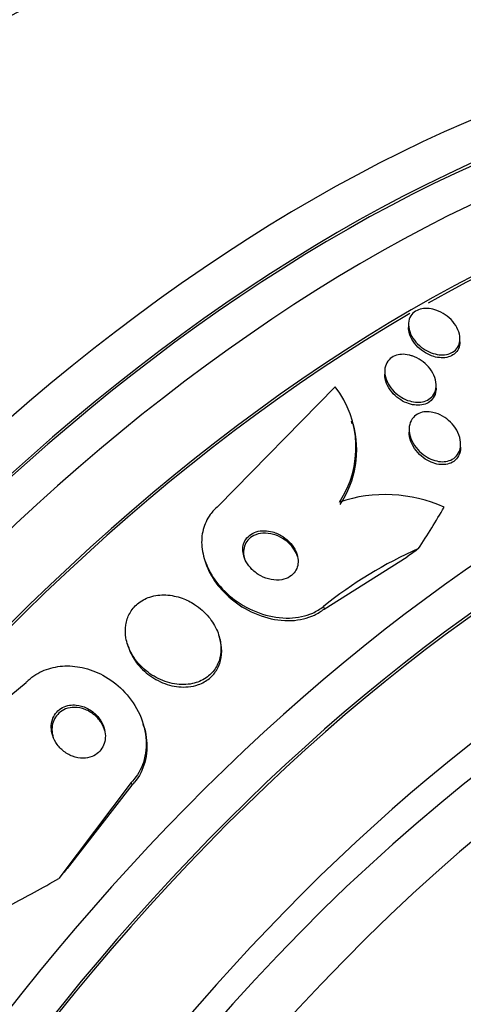
# Model space of a CAD drawing. Units: millimetres. Extents: x 0 to 986, y 0 to 1323.
# Drawn here: x 823 to 830, y 143 to 158 of the extents above; entities that cross this region are included whole.
import ezdxf
from ezdxf import colors
from ezdxf.entities.mleader import LeaderData, LeaderLine
from ezdxf.math import Vec2, Vec3

# ---------------------------------------------------------------- set-up
doc = ezdxf.new("R2010")
doc.units = ezdxf.units.MM
doc.layers.add('DV6_Défaut', color=7, linetype='Continuous')
doc.layers.add('Défaut', color=7, linetype='Continuous')

# ---------------------------------------------------------------- blocks, each defined once
blk = doc.blocks.new('_DOT')
at = {"color": 0}
blk.add_line((0, 0), (-1, 0), dxfattribs=at)
at = {"color": 0, "const_width": 0.333}
blk.add_lwpolyline([(-0.1665, 0, 1), (0.1665, 0, 1)], format="xyb", close=True, dxfattribs=at)
blk = doc.blocks.new('SE5')
at = {"layer": 'DV6_Défaut', "color": 7, "linetype": 'Continuous'}
for p, q in [((829.16, 153.471), (829.16, 153.425)), ((829.96, 153.203), (829.96, 153.249)), ((828.79, 152.742), (828.79, 152.698)), ((828.019, 152.502), (826.203, 150.648)), ((829.59, 152.483), (829.59, 152.528)), ((828.287, 151.93), (828.276, 151.968)), ((829.17, 151.842), (829.17, 151.796)), ((829.97, 151.567), (829.97, 151.615)), ((825.985, 149.841), (825.996, 149.803)), ((827.848, 149.054), (829.137, 149.864)), ((827.837, 149.093), (827.848, 149.054)), ((826.228, 148.596), (826.217, 148.635)), ((824.79, 148.521), (824.801, 148.483)), ((820.962, 146.039), (823.217, 147.914)), ((825.049, 147.23), (825.038, 147.269)), ((824.851, 146.359), (823.727, 144.873)), ((824.863, 146.32), (823.857, 145.028)), ((824.851, 146.359), (824.863, 146.32))]:
    blk.add_line(p, q, dxfattribs=at)
for centre, radius, start, end in [((811.622, 179.623), 23.967, 292.15, 307.4161), ((813.199, 177.411), 21.427, 295.937, 307.9829), ((813.174, 177.373), 21.478, 295.9451, 307.9617), ((826.821, 151.563), 1.523, 326.1639, 38.1059), ((826.831, 151.524), 1.524, 326.1775, 15.4213), ((828.796, 148.578), 2.252, 65.98, 108.3898), ((831.964, 143.962), 6.585, 113.7063, 128.8121)]:
    blk.add_arc(centre, radius, start, end, dxfattribs=at)
for centre, major_axis, ratio, start_param, end_param in [((813.862, 141.448), (-13.417, -23.239), 0.57735, 3.322418, 6.10236), ((813.862, 141.448), (-13.39, -23.192), 0.57735, 3.401963, 6.022815), ((827.65, 133.487), (-13.417, -23.239), 0.57735, 2.881751, 6.283185), ((828.11, 133.222), (-13.294, -23.026), 0.57735, 2.836356, 6.283185), ((828.11, 133.222), (-13.267, -22.98), 0.57735, 2.901512, 6.283185), ((828.534, 132.977), (-13.173, -22.816), 0.57735, 2.841893, 6.283185), ((829.241, 132.569), (-12.953, -22.435), 0.57735, 2.807888, 6.283185), ((829.241, 132.569), (-12.925, -22.387), 0.57735, 2.888488, 3.914695), ((831.716, 131.14), (-11.988, -20.764), 0.57735, 2.666828, 6.283185), ((832.07, 130.936), (-11.823, -20.477), 0.57735, 2.642675, 6.283185), ((832.07, 130.936), (11.792, 20.425), 0.57735, 0, 3.641906), ((829.241, 132.569), (-12.925, -22.387), 0.57735, 3.930427, 6.283185), ((832.983, 130.409), (-11.327, -19.62), 0.57735, 2.773551, 6.283185), ((833.69, 130), (-11, -19.053), 0.57735, 3.14483, 6.283185), ((832.983, 130.409), (-11, -19.053), 0.57735, 3.141593, 6.283185), ((815.983, 153.517), (14.821, 4.408), 0.716436, -0.705144, -0.646885), ((834.751, 129.388), (-10.25, -17.754), 0.57735, 3.141593, 6.283185), ((835.352, 129.041), (-10.25, -17.754), 0.57735, 3.148, 6.281801), ((836.391, 143.963), (-11.502, -3.421), 0.716436, -1.135317, -1.116141), ((837.226, 127.959), (-9.453, -16.373), 0.57735, 2.561575, 6.283185), ((837.226, 127.959), (-9.45, -16.368), 0.57735, 2.563958, 6.283185), ((837.961, 127.535), (-9, -15.588), 0.57735, 3.141593, 6.283185), ((837.226, 127.959), (-9.25, -16.021), 0.57735, 2.820367, 6.283185), ((838.021, 127.5), (-9, -15.588), 0.57735, 2.76398, 6.283185), ((833.405, 141.229), (-11.502, -3.421), 0.716436, -0.833355, -0.814179), ((815.983, 153.517), (14.821, 4.408), 0.716436, -1.302068, -1.244352), ((838.659, 127.131), (-8.75, -15.155), 0.57735, 2.926572, 6.283185)]:
    blk.add_ellipse(centre, major_axis=major_axis, ratio=ratio, start_param=start_param, end_param=end_param, dxfattribs=at)
for points, knots in [([(829.627, 153.679), (829.676, 153.659), (829.722, 153.631), (829.763, 153.598), (829.804, 153.566), (829.841, 153.528), (829.871, 153.488), (829.902, 153.446), (829.927, 153.401), (829.942, 153.355), (829.956, 153.31), (829.962, 153.264), (829.958, 153.221), (829.955, 153.182), (829.942, 153.144), (829.921, 153.112), (829.903, 153.084), (829.877, 153.059), (829.846, 153.04), (829.818, 153.023), (829.784, 153.011), (829.748, 153.005), (829.713, 152.998), (829.675, 152.998), (829.636, 153.002), (829.596, 153.007), (829.554, 153.017), (829.514, 153.032), (829.471, 153.049), (829.428, 153.071), (829.39, 153.097), (829.347, 153.126), (829.308, 153.161), (829.276, 153.198), (829.241, 153.238), (829.212, 153.282), (829.193, 153.327), (829.173, 153.371), (829.161, 153.418), (829.16, 153.463), (829.158, 153.504), (829.166, 153.545), (829.183, 153.58), (829.198, 153.612), (829.22, 153.64), (829.249, 153.663), (829.275, 153.683), (829.307, 153.699), (829.341, 153.708), (829.375, 153.718), (829.412, 153.722), (829.45, 153.72), (829.49, 153.719), (829.531, 153.712), (829.57, 153.7), (829.589, 153.694), (829.608, 153.687), (829.627, 153.679)], [0, 0, 0, 0, 0.060098, 0.060098, 0.060098, 0.12003, 0.12003, 0.12003, 0.18267, 0.18267, 0.18267, 0.244199, 0.244199, 0.244199, 0.300527, 0.300527, 0.300527, 0.35065, 0.35065, 0.35065, 0.396946, 0.396946, 0.396946, 0.442884, 0.442884, 0.442884, 0.491429, 0.491429, 0.491429, 0.54459, 0.54459, 0.54459, 0.602994, 0.602994, 0.602994, 0.665159, 0.665159, 0.665159, 0.727331, 0.727331, 0.727331, 0.785169, 0.785169, 0.785169, 0.836798, 0.836798, 0.836798, 0.883866, 0.883866, 0.883866, 0.929652, 0.929652, 0.929652, 0.977224, 0.977224, 0.977224, 1, 1, 1, 1]), ([(829.96, 153.203), (829.96, 153.165), (829.952, 153.128), (829.937, 153.095), (829.922, 153.063), (829.899, 153.034), (829.871, 153.012), (829.845, 152.991), (829.813, 152.976), (829.779, 152.966), (829.745, 152.956), (829.708, 152.952), (829.67, 152.954), (829.631, 152.955), (829.59, 152.962), (829.551, 152.974), (829.508, 152.987), (829.465, 153.006), (829.426, 153.029), (829.382, 153.054), (829.342, 153.086), (829.307, 153.12), (829.269, 153.157), (829.237, 153.199), (829.212, 153.242), (829.188, 153.286), (829.171, 153.333), (829.163, 153.378), (829.161, 153.394), (829.16, 153.41), (829.16, 153.426)], [0, 0, 0, 0, 0.106712, 0.106712, 0.106712, 0.210333, 0.210333, 0.210333, 0.304419, 0.304419, 0.304419, 0.395778, 0.395778, 0.395778, 0.490804, 0.490804, 0.490804, 0.594149, 0.594149, 0.594149, 0.708022, 0.708022, 0.708022, 0.830832, 0.830832, 0.830832, 0.956228, 0.956228, 0.956228, 1, 1, 1, 1]), ([(829.219, 152.982), (829.268, 152.966), (829.315, 152.942), (829.357, 152.914), (829.399, 152.885), (829.438, 152.85), (829.471, 152.813), (829.506, 152.773), (829.534, 152.728), (829.555, 152.683), (829.575, 152.636), (829.587, 152.587), (829.589, 152.54), (829.591, 152.496), (829.584, 152.452), (829.567, 152.414), (829.551, 152.38), (829.528, 152.349), (829.498, 152.325), (829.472, 152.304), (829.44, 152.287), (829.404, 152.277), (829.371, 152.267), (829.334, 152.262), (829.296, 152.263), (829.257, 152.264), (829.217, 152.271), (829.178, 152.283), (829.136, 152.295), (829.094, 152.314), (829.055, 152.337), (829.013, 152.362), (828.973, 152.393), (828.938, 152.427), (828.9, 152.464), (828.868, 152.506), (828.844, 152.55), (828.819, 152.596), (828.801, 152.644), (828.794, 152.692), (828.787, 152.737), (828.789, 152.783), (828.801, 152.824), (828.812, 152.861), (828.831, 152.896), (828.858, 152.924), (828.882, 152.949), (828.913, 152.97), (828.947, 152.984), (828.979, 152.997), (829.015, 153.004), (829.052, 153.007), (829.09, 153.009), (829.129, 153.005), (829.168, 152.996), (829.185, 152.993), (829.202, 152.988), (829.219, 152.982)], [0, 0, 0, 0, 0.058188, 0.058188, 0.058188, 0.116129, 0.116129, 0.116129, 0.178287, 0.178287, 0.178287, 0.241754, 0.241754, 0.241754, 0.301561, 0.301561, 0.301561, 0.354583, 0.354583, 0.354583, 0.40186, 0.40186, 0.40186, 0.446944, 0.446944, 0.446944, 0.49338, 0.49338, 0.49338, 0.543832, 0.543832, 0.543832, 0.59981, 0.59981, 0.59981, 0.660995, 0.660995, 0.660995, 0.724512, 0.724512, 0.724512, 0.785545, 0.785545, 0.785545, 0.840299, 0.840299, 0.840299, 0.888831, 0.888831, 0.888831, 0.934224, 0.934224, 0.934224, 0.980037, 0.980037, 0.980037, 1, 1, 1, 1]), ([(829.59, 152.481), (829.59, 152.469), (829.589, 152.456), (829.587, 152.444), (829.582, 152.403), (829.568, 152.363), (829.545, 152.33), (829.525, 152.301), (829.498, 152.275), (829.465, 152.257), (829.436, 152.239), (829.401, 152.228), (829.365, 152.222), (829.329, 152.216), (829.291, 152.216), (829.253, 152.221), (829.212, 152.226), (829.171, 152.237), (829.132, 152.253), (829.089, 152.27), (829.048, 152.293), (829.01, 152.32), (828.969, 152.35), (828.931, 152.385), (828.899, 152.424), (828.865, 152.465), (828.838, 152.51), (828.819, 152.557), (828.8, 152.603), (828.79, 152.652), (828.79, 152.698)], [0, 0, 0, 0, 0.034473, 0.034473, 0.034473, 0.149313, 0.149313, 0.149313, 0.250353, 0.250353, 0.250353, 0.342267, 0.342267, 0.342267, 0.432601, 0.432601, 0.432601, 0.527875, 0.527875, 0.527875, 0.632658, 0.632658, 0.632658, 0.748815, 0.748815, 0.748815, 0.873906, 0.873906, 0.873906, 1, 1, 1, 1]), ([(829.583, 152.095), (829.631, 152.08), (829.679, 152.056), (829.722, 152.028), (829.765, 151.999), (829.804, 151.965), (829.837, 151.927), (829.874, 151.886), (829.905, 151.84), (829.927, 151.793), (829.95, 151.744), (829.965, 151.692), (829.969, 151.642), (829.972, 151.594), (829.967, 151.547), (829.95, 151.505), (829.936, 151.468), (829.913, 151.435), (829.883, 151.409), (829.857, 151.386), (829.825, 151.368), (829.791, 151.357), (829.758, 151.346), (829.722, 151.341), (829.685, 151.341), (829.647, 151.342), (829.608, 151.348), (829.57, 151.359), (829.529, 151.371), (829.487, 151.389), (829.449, 151.411), (829.407, 151.436), (829.367, 151.467), (829.331, 151.501), (829.292, 151.539), (829.259, 151.582), (829.233, 151.627), (829.205, 151.675), (829.186, 151.726), (829.176, 151.777), (829.167, 151.825), (829.168, 151.875), (829.179, 151.92), (829.189, 151.96), (829.208, 151.997), (829.235, 152.028), (829.258, 152.054), (829.289, 152.076), (829.323, 152.091), (829.354, 152.104), (829.389, 152.113), (829.426, 152.115), (829.462, 152.118), (829.501, 152.115), (829.539, 152.107), (829.554, 152.103), (829.568, 152.1), (829.583, 152.095)], [0, 0, 0, 0, 0.05777, 0.05777, 0.05777, 0.115235, 0.115235, 0.115235, 0.178094, 0.178094, 0.178094, 0.243505, 0.243505, 0.243505, 0.305554, 0.305554, 0.305554, 0.359731, 0.359731, 0.359731, 0.406657, 0.406657, 0.406657, 0.45047, 0.45047, 0.45047, 0.495355, 0.495355, 0.495355, 0.544447, 0.544447, 0.544447, 0.599728, 0.599728, 0.599728, 0.661353, 0.661353, 0.661353, 0.726557, 0.726557, 0.726557, 0.78977, 0.78977, 0.78977, 0.845872, 0.845872, 0.845872, 0.894303, 0.894303, 0.894303, 0.93859, 0.93859, 0.93859, 0.982923, 0.982923, 0.982923, 1, 1, 1, 1]), ([(829.97, 151.567), (829.97, 151.565), (829.97, 151.562), (829.97, 151.56), (829.969, 151.514), (829.958, 151.469), (829.938, 151.431), (829.92, 151.397), (829.894, 151.368), (829.863, 151.345), (829.835, 151.326), (829.802, 151.311), (829.766, 151.303), (829.732, 151.295), (829.695, 151.293), (829.658, 151.296), (829.619, 151.299), (829.58, 151.308), (829.542, 151.321), (829.499, 151.336), (829.458, 151.357), (829.421, 151.382), (829.378, 151.41), (829.339, 151.444), (829.305, 151.481), (829.268, 151.522), (829.237, 151.568), (829.215, 151.615), (829.191, 151.664), (829.176, 151.716), (829.171, 151.766), (829.17, 151.777), (829.17, 151.787), (829.17, 151.797)], [0, 0, 0, 0, 0.006281, 0.006281, 0.006281, 0.127272, 0.127272, 0.127272, 0.23172, 0.23172, 0.23172, 0.32325, 0.32325, 0.32325, 0.410693, 0.410693, 0.410693, 0.501993, 0.501993, 0.501993, 0.602926, 0.602926, 0.602926, 0.716781, 0.716781, 0.716781, 0.842663, 0.842663, 0.842663, 0.973455, 0.973455, 0.973455, 1, 1, 1, 1]), ([(826.203, 150.648), (826.156, 150.611), (826.115, 150.568), (826.08, 150.521), (826.029, 150.451), (825.991, 150.37), (825.969, 150.286), (825.948, 150.202), (825.941, 150.111), (825.95, 150.021), (825.959, 149.925), (825.985, 149.827), (826.024, 149.734), (826.068, 149.63), (826.13, 149.529), (826.205, 149.439), (826.288, 149.337), (826.389, 149.245), (826.499, 149.169), (826.618, 149.086), (826.752, 149.02), (826.889, 148.976), (827.026, 148.932), (827.172, 148.91), (827.311, 148.914), (827.437, 148.917), (827.562, 148.944), (827.671, 148.992), (827.731, 149.019), (827.787, 149.053), (827.837, 149.093)], [0, 0, 0, 0, 0.059471, 0.059471, 0.059471, 0.147832, 0.147832, 0.147832, 0.236754, 0.236754, 0.236754, 0.332589, 0.332589, 0.332589, 0.43982, 0.43982, 0.43982, 0.560057, 0.560057, 0.560057, 0.689846, 0.689846, 0.689846, 0.8193, 0.8193, 0.8193, 0.936246, 0.936246, 0.936246, 1, 1, 1, 1]), ([(826.92, 150.269), (826.877, 150.27), (826.834, 150.264), (826.795, 150.252), (826.755, 150.24), (826.718, 150.22), (826.687, 150.195), (826.659, 150.172), (826.635, 150.143), (826.618, 150.112), (826.602, 150.081), (826.592, 150.047), (826.588, 150.013), (826.584, 149.977), (826.586, 149.94), (826.594, 149.903), (826.603, 149.863), (826.618, 149.823), (826.639, 149.786), (826.662, 149.744), (826.693, 149.704), (826.728, 149.669), (826.768, 149.63), (826.813, 149.596), (826.863, 149.57), (826.914, 149.542), (826.971, 149.521), (827.028, 149.511), (827.082, 149.5), (827.138, 149.499), (827.191, 149.508), (827.237, 149.516), (827.281, 149.533), (827.318, 149.557), (827.35, 149.578), (827.378, 149.605), (827.398, 149.636), (827.417, 149.664), (827.431, 149.697), (827.438, 149.731), (827.445, 149.765), (827.446, 149.802), (827.442, 149.838), (827.437, 149.877), (827.425, 149.917), (827.408, 149.954), (827.388, 149.996), (827.362, 150.036), (827.33, 150.073), (827.295, 150.113), (827.253, 150.15), (827.207, 150.179), (827.158, 150.211), (827.103, 150.236), (827.047, 150.251), (827.006, 150.262), (826.962, 150.269), (826.92, 150.269)], [0, 0, 0, 0, 0.049485, 0.049485, 0.049485, 0.099263, 0.099263, 0.099263, 0.145235, 0.145235, 0.145235, 0.189034, 0.189034, 0.189034, 0.234447, 0.234447, 0.234447, 0.284395, 0.284395, 0.284395, 0.340674, 0.340674, 0.340674, 0.403187, 0.403187, 0.403187, 0.468816, 0.468816, 0.468816, 0.531674, 0.531674, 0.531674, 0.586746, 0.586746, 0.586746, 0.634116, 0.634116, 0.634116, 0.677852, 0.677852, 0.677852, 0.7223, 0.7223, 0.7223, 0.770746, 0.770746, 0.770746, 0.825341, 0.825341, 0.825341, 0.886506, 0.886506, 0.886506, 0.951781, 0.951781, 0.951781, 1, 1, 1, 1]), ([(827.215, 150.143), (827.168, 150.173), (827.115, 150.197), (827.061, 150.212), (827.007, 150.227), (826.95, 150.234), (826.895, 150.23), (826.846, 150.227), (826.798, 150.215), (826.756, 150.194), (826.72, 150.176), (826.688, 150.152), (826.663, 150.122), (826.64, 150.095), (826.623, 150.064), (826.612, 150.031), (826.601, 149.998), (826.596, 149.963), (826.597, 149.927), (826.598, 149.897), (826.604, 149.866), (826.613, 149.835)], [0, 0, 0, 0, 0.175524, 0.175524, 0.175524, 0.3520596, 0.3520596, 0.3520596, 0.5115842, 0.5115842, 0.5115842, 0.6486773, 0.6486773, 0.6486773, 0.7724272, 0.7724272, 0.7724272, 0.8949511, 0.8949511, 0.8949511, 1, 1, 1, 1]), ([(827.44, 149.859), (827.429, 149.897), (827.412, 149.934), (827.39, 149.969), (827.364, 150.011), (827.33, 150.05), (827.292, 150.085), (827.268, 150.106), (827.242, 150.126), (827.215, 150.143)], [0, 0, 0, 0, 0.336804, 0.336804, 0.336804, 0.746009, 0.746009, 0.746009, 1, 1, 1, 1]), ([(825.996, 149.805), (826.008, 149.763), (826.024, 149.722), (826.041, 149.682), (826.087, 149.578), (826.151, 149.478), (826.227, 149.387), (826.312, 149.286), (826.415, 149.195), (826.527, 149.119), (826.647, 149.038), (826.782, 148.973), (826.92, 148.931), (827.058, 148.889), (827.203, 148.869), (827.342, 148.875), (827.466, 148.881), (827.59, 148.909), (827.697, 148.96), (827.751, 148.986), (827.803, 149.017), (827.848, 149.054)], [0, 0, 0, 0, 0.058646, 0.058646, 0.058646, 0.211809, 0.211809, 0.211809, 0.383478, 0.383478, 0.383478, 0.568326, 0.568326, 0.568326, 0.751883, 0.751883, 0.751883, 0.916939, 0.916939, 0.916939, 1, 1, 1, 1]), ([(825.642, 149.221), (825.562, 149.25), (825.476, 149.268), (825.391, 149.272), (825.306, 149.276), (825.22, 149.266), (825.142, 149.24), (825.071, 149.217), (825.005, 149.181), (824.95, 149.135), (824.9, 149.093), (824.858, 149.042), (824.828, 148.986), (824.797, 148.931), (824.777, 148.87), (824.767, 148.808), (824.757, 148.742), (824.758, 148.672), (824.77, 148.605), (824.783, 148.53), (824.809, 148.455), (824.845, 148.386), (824.885, 148.308), (824.939, 148.234), (825.002, 148.17), (825.07, 148.099), (825.151, 148.038), (825.239, 147.991), (825.328, 147.943), (825.427, 147.908), (825.526, 147.892), (825.618, 147.877), (825.713, 147.878), (825.802, 147.896), (825.878, 147.912), (825.952, 147.943), (826.015, 147.985), (826.07, 148.023), (826.117, 148.07), (826.154, 148.124), (826.189, 148.176), (826.215, 148.234), (826.23, 148.295), (826.245, 148.358), (826.25, 148.425), (826.244, 148.492), (826.238, 148.565), (826.219, 148.639), (826.19, 148.709), (826.158, 148.788), (826.111, 148.863), (826.056, 148.93), (825.994, 149.005), (825.919, 149.071), (825.837, 149.125), (825.776, 149.164), (825.71, 149.197), (825.642, 149.221)], [0, 0, 0, 0, 0.054874, 0.054874, 0.054874, 0.110131, 0.110131, 0.110131, 0.159867, 0.159867, 0.159867, 0.20488, 0.20488, 0.20488, 0.249175, 0.249175, 0.249175, 0.296187, 0.296187, 0.296187, 0.348382, 0.348382, 0.348382, 0.40694, 0.40694, 0.40694, 0.470804, 0.470804, 0.470804, 0.535812, 0.535812, 0.535812, 0.596001, 0.596001, 0.596001, 0.647981, 0.647981, 0.647981, 0.693627, 0.693627, 0.693627, 0.73736, 0.73736, 0.73736, 0.783132, 0.783132, 0.783132, 0.833793, 0.833793, 0.833793, 0.890906, 0.890906, 0.890906, 0.953876, 0.953876, 0.953876, 1, 1, 1, 1]), ([(825.896, 147.881), (825.958, 147.903), (826.017, 147.936), (826.066, 147.976), (826.115, 148.017), (826.157, 148.067), (826.188, 148.122), (826.219, 148.176), (826.24, 148.237), (826.25, 148.299), (826.261, 148.365), (826.261, 148.434), (826.25, 148.501), (826.245, 148.533), (826.238, 148.564), (826.228, 148.595)], [0, 0, 0, 0, 0.220127, 0.220127, 0.220127, 0.44047, 0.44047, 0.44047, 0.659016, 0.659016, 0.659016, 0.891476, 0.891476, 0.891476, 1, 1, 1, 1]), ([(824.801, 148.483), (824.808, 148.46), (824.816, 148.438), (824.825, 148.415), (824.857, 148.337), (824.902, 148.262), (824.956, 148.195), (825.016, 148.121), (825.09, 148.054), (825.171, 148), (825.255, 147.944), (825.351, 147.899), (825.449, 147.873), (825.542, 147.847), (825.641, 147.837), (825.735, 147.846), (825.79, 147.851), (825.845, 147.863), (825.896, 147.881)], [0, 0, 0, 0, 0.054255, 0.054255, 0.054255, 0.243496, 0.243496, 0.243496, 0.452648, 0.452648, 0.452648, 0.670954, 0.670954, 0.670954, 0.879032, 0.879032, 0.879032, 1, 1, 1, 1]), ([(823.217, 147.914), (823.228, 147.926), (823.24, 147.937), (823.252, 147.948), (823.324, 148.013), (823.409, 148.066), (823.501, 148.103), (823.59, 148.139), (823.687, 148.161), (823.784, 148.168), (823.886, 148.176), (823.99, 148.167), (824.091, 148.145), (824.202, 148.121), (824.311, 148.08), (824.411, 148.026), (824.524, 147.966), (824.628, 147.888), (824.717, 147.798), (824.815, 147.7), (824.899, 147.586), (824.96, 147.464), (825.024, 147.338), (825.066, 147.199), (825.079, 147.061), (825.092, 146.931), (825.08, 146.797), (825.04, 146.674), (825.005, 146.567), (824.947, 146.465), (824.871, 146.38), (824.864, 146.373), (824.858, 146.366), (824.851, 146.359)], [0, 0, 0, 0, 0.015287, 0.015287, 0.015287, 0.106319, 0.106319, 0.106319, 0.19411, 0.19411, 0.19411, 0.286009, 0.286009, 0.286009, 0.387453, 0.387453, 0.387453, 0.501623, 0.501623, 0.501623, 0.627764, 0.627764, 0.627764, 0.758969, 0.758969, 0.758969, 0.883119, 0.883119, 0.883119, 0.990845, 0.990845, 0.990845, 1, 1, 1, 1]), ([(823.895, 147.56), (823.856, 147.553), (823.818, 147.541), (823.784, 147.523), (823.75, 147.505), (823.719, 147.481), (823.694, 147.453), (823.669, 147.425), (823.65, 147.393), (823.636, 147.359), (823.621, 147.324), (823.613, 147.285), (823.61, 147.247), (823.607, 147.204), (823.612, 147.161), (823.622, 147.119), (823.634, 147.072), (823.654, 147.026), (823.68, 146.983), (823.709, 146.937), (823.747, 146.894), (823.789, 146.858), (823.834, 146.82), (823.885, 146.789), (823.94, 146.769), (823.992, 146.749), (824.048, 146.738), (824.103, 146.738), (824.151, 146.738), (824.199, 146.747), (824.243, 146.765), (824.28, 146.78), (824.315, 146.802), (824.344, 146.829), (824.372, 146.854), (824.394, 146.884), (824.411, 146.917), (824.428, 146.95), (824.44, 146.987), (824.446, 147.024), (824.452, 147.065), (824.451, 147.107), (824.444, 147.149), (824.436, 147.195), (824.421, 147.241), (824.399, 147.284), (824.374, 147.332), (824.342, 147.377), (824.303, 147.415), (824.262, 147.456), (824.213, 147.491), (824.161, 147.516), (824.11, 147.541), (824.054, 147.558), (823.998, 147.563), (823.964, 147.566), (823.929, 147.565), (823.895, 147.56)], [0, 0, 0, 0, 0.044552, 0.044552, 0.044552, 0.089184, 0.089184, 0.089184, 0.132994, 0.132994, 0.132994, 0.17883, 0.17883, 0.17883, 0.229491, 0.229491, 0.229491, 0.286595, 0.286595, 0.286595, 0.349733, 0.349733, 0.349733, 0.415377, 0.415377, 0.415377, 0.47748, 0.47748, 0.47748, 0.531492, 0.531492, 0.531492, 0.578168, 0.578168, 0.578168, 0.621781, 0.621781, 0.621781, 0.666568, 0.666568, 0.666568, 0.715682, 0.715682, 0.715682, 0.771113, 0.771113, 0.771113, 0.832988, 0.832988, 0.832988, 0.89844, 0.89844, 0.89844, 0.961743, 0.961743, 0.961743, 1, 1, 1, 1]), ([(824.443, 147.164), (824.431, 147.203), (824.414, 147.241), (824.393, 147.277), (824.365, 147.324), (824.328, 147.367), (824.285, 147.404), (824.241, 147.442), (824.19, 147.473), (824.135, 147.494), (824.084, 147.515), (824.027, 147.526), (823.972, 147.527), (823.925, 147.527), (823.876, 147.519), (823.832, 147.502), (823.794, 147.487), (823.759, 147.465), (823.729, 147.438), (823.701, 147.413), (823.678, 147.383), (823.661, 147.351), (823.643, 147.318), (823.631, 147.281), (823.625, 147.244), (823.619, 147.203), (823.619, 147.161), (823.626, 147.12), (823.629, 147.101), (823.633, 147.081), (823.639, 147.062)], [0, 0, 0, 0, 0.095294, 0.095294, 0.095294, 0.221823, 0.221823, 0.221823, 0.35313, 0.35313, 0.35313, 0.477247, 0.477247, 0.477247, 0.585385, 0.585385, 0.585385, 0.679105, 0.679105, 0.679105, 0.766631, 0.766631, 0.766631, 0.856172, 0.856172, 0.856172, 0.953923, 0.953923, 0.953923, 1, 1, 1, 1]), ([(825.05, 147.229), (825.066, 147.175), (825.078, 147.12), (825.086, 147.064), (825.104, 146.933), (825.097, 146.797), (825.062, 146.67), (825.031, 146.56), (824.977, 146.454), (824.904, 146.365), (824.891, 146.35), (824.877, 146.334), (824.863, 146.32)], [0, 0, 0, 0, 0.17153, 0.17153, 0.17153, 0.580646, 0.580646, 0.580646, 0.937656, 0.937656, 0.937656, 1, 1, 1, 1])]:
    blk.add_open_spline(points, degree=3, knots=knots, dxfattribs=at)

msp = doc.modelspace()

# ---------------------------------------------------------------- block references
at = {"layer": 'Défaut'}
msp.add_blockref('SE5', (0, 0), dxfattribs=at)

# ---------------------------------------------------------------- leaders
at = {"layer": 'Défaut', "color": 7, "linetype": 'Continuous'}
ml = msp.add_multileader_mtext('Standard', dxfattribs=at)
ml.set_content('{\\pxsm0.9;\\fSolid Edge ISO|b1||i0||c0|p34;\\W1.;31/01/2018\\P}', color=256)
ml.set_leader_properties()
ml.set_arrow_properties(name='DOT')
ml.build(insert=Vec2(0, 0))
ml.multileader.update_dxf_attribs({"leader_type": 0, "dogleg_length": 0, "arrow_head_size": 12})
ctx = ml.context
ctx.base_point, ctx.char_height, ctx.arrow_head_size, ctx.landing_gap_size = Vec3(898.707, 1316.154), 12, 12, 4.2
notes = []
notes.append((ctx, [(0, (0, 0, 0), (0, 0), (1, 0), 1, [])]))
ctx.mtext.insert = Vec3(900.707, 1322.275)
for ctx, leaders in notes:
    for number, flags, end, landing, length, lines in leaders:
        leader = LeaderData()
        leader.index, (leader.has_last_leader_line, leader.has_dogleg_vector, leader.attachment_direction) = number, flags
        leader.last_leader_point, leader.dogleg_vector, leader.dogleg_length = Vec3(end), Vec3(landing), length
        for number, points, colour, breaks in lines:
            line = LeaderLine()
            line.index, line.vertices, line.color, line.breaks = number, Vec3.list(points), colors.encode_raw_color(colour), breaks
            leader.lines.append(line)
        ctx.leaders.append(leader)

doc.saveas('drawing.dxf')
